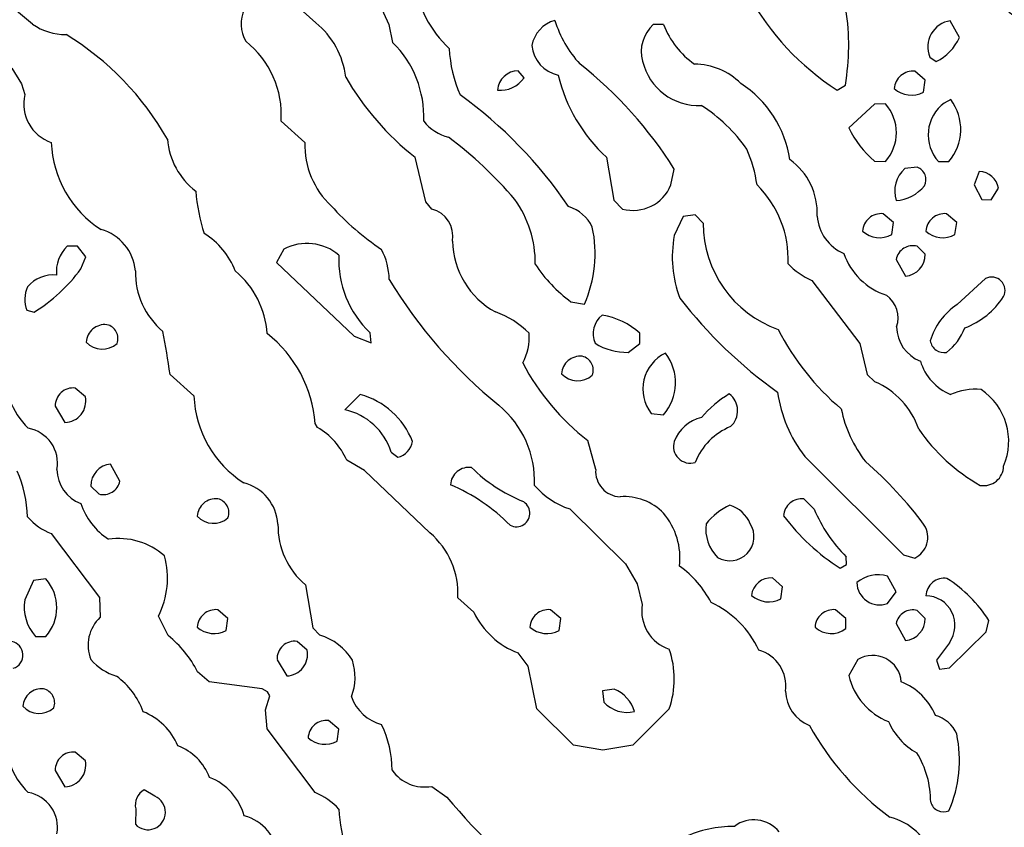
# Model space of a CAD drawing. Extents: x -1.81 to 4.61, y -0.14 to 1.44.
# Drawn here: x 4.02 to 4.23, y 0.65 to 0.82 of the extents above; entities that cross this region are included whole.
import ezdxf

# ---------------------------------------------------------------- set-up
doc = ezdxf.new("R2010")
doc.units = 0
doc.header["$MEASUREMENT"] = 0
doc.linetypes.add('solid', pattern=[0])
doc.layers.get('0').update_dxf_attribs({"color": 1, "linetype": 'solid'})

msp = doc.modelspace()

# ---------------------------------------------------------------- linework, layer by layer
at = {"color": 7, "linetype": 'solid'}
for p, q in [((4.024449348449707, 0.8193700909614562), (4.01440954208374, 0.827834665775299)), ((4.084015846252441, 0.8196851015090942), (4.077165603637695, 0.8258662223815917)), ((4.097165584564208, 0.8242126703262329), (4.09937047958374, 0.8193307518959045)), ((4.09937047958374, 0.8193307518959045), (4.100197315216064, 0.815551221370697)), ((4.15720510482788, 0.8192914128303527), (4.155039310455322, 0.8192914128303527)), ((4.219449043273925, 0.8165748715400695), (4.217520236968994, 0.8201181888580322)), ((4.213189125061035, 0.8124803900718688), (4.214567184448242, 0.8115354776382446)), ((4.020079135894775, 0.8101181983947753), (4.022126197814941, 0.8068110346794128)), ((4.127834796905517, 0.8081102967262268), (4.126614093780517, 0.8095670342445374)), ((4.212204933166503, 0.807637870311737), (4.210079193115234, 0.8094882369041442)), ((4.022126197814941, 0.8068110346794128), (4.022795677185058, 0.804566979408264)), ((4.193700790405273, 0.8055118918418884), (4.195433139801025, 0.8065748810768127)), ((4.211850643157958, 0.8050788044929504), (4.212204933166503, 0.807637870311737)), ((4.201575279235839, 0.8025197386741638), (4.196142196655273, 0.797559142112732)), ((4.203858852386474, 0.8026378750801086), (4.201575279235839, 0.8025197386741638)), ((4.217598915100097, 0.8035039901733398), (4.216259956359863, 0.8027952909469604)), ((4.076732635498046, 0.7989764213562012), (4.081732273101806, 0.7944881916046143)), ((4.107204914093017, 0.7819685935974121), (4.104960918426513, 0.7913780212402344)), ((4.145196914672851, 0.7913780212402344), (4.146732330322265, 0.7823228836059571)), ((4.201575279235839, 0.7905905842781067), (4.203858852386474, 0.7904725074768068)), ((4.210551261901855, 0.7892913818359375), (4.207952976226806, 0.7890157699584961)), ((4.215039730072021, 0.7904725074768068), (4.217205047607421, 0.7904725074768068)), ((4.158740520477294, 0.7855512499809266), (4.159449100494384, 0.7888976335525513)), ((4.223622322082519, 0.7883859276771547), (4.222519874572753, 0.7855512499809266)), ((4.222519874572753, 0.7855512499809266), (4.224173545837402, 0.7825197577476501)), ((4.226141929626464, 0.7824016213417054), (4.227677345275878, 0.7848819494247437)), ((4.108425617218017, 0.7804725170135498), (4.107204914093017, 0.7819685935974121)), ((4.146732330322265, 0.7823228836059571), (4.148543834686279, 0.7804725170135498)), ((4.224173545837402, 0.7825197577476501), (4.226141929626464, 0.7824016213417054)), ((4.161299705505371, 0.7789371013641359), (4.159449100494384, 0.7748819589614869)), ((4.163858890533447, 0.7792913913726807), (4.161299705505371, 0.7789371013641359)), ((4.165551662445068, 0.7774803638458252), (4.163858890533447, 0.7792913913726807)), ((4.205551624298095, 0.7776378393173218), (4.203386306762695, 0.7794882655143738)), ((4.21885871887207, 0.7776378393173218), (4.216732501983642, 0.7794882655143738)), ((4.205196857452392, 0.7751181721687317), (4.205551624298095, 0.7776378393173218)), ((4.218503952026367, 0.7751181721687317), (4.21885871887207, 0.7776378393173218)), ((4.033897876739501, 0.7726377844810486), (4.031732559204101, 0.7726377844810486)), ((4.035630226135253, 0.7704330682754517), (4.033897876739501, 0.7726377844810486)), ((4.077322959899902, 0.7720472812652588), (4.075787544250488, 0.7692520618438721)), ((4.212204933166503, 0.7709842920303345), (4.210551261901855, 0.7726377844810486)), ((4.034606456756591, 0.7678740620613099), (4.035630226135253, 0.7704330682754517)), ((4.075787544250488, 0.7692520618438721), (4.092126369476318, 0.7537401914596558)), ((4.206141948699951, 0.7698819041252137), (4.208071231842041, 0.766338586807251)), ((4.188385963439941, 0.7654724717140198), (4.198504447937011, 0.7522047758102417)), ((4.224921226501464, 0.765866219997406), (4.218976497650146, 0.7603937387466431)), ((4.137716770172119, 0.7609843015670777), (4.140551567077636, 0.7604724764823914)), ((4.023228645324707, 0.7591732740402222), (4.024764060974121, 0.7587795853614808)), ((4.095708847045898, 0.7523229122161866), (4.095433235168457, 0.7544488310813904)), ((4.152204990386962, 0.75216543674469), (4.152204990386962, 0.7543308138847351)), ((4.092126369476318, 0.7537401914596558), (4.095708847045898, 0.7523229122161866)), ((4.149764060974121, 0.750315010547638), (4.152204990386962, 0.75216543674469)), ((4.198504447937011, 0.7522047758102417), (4.200039863586425, 0.7456693053245546)), ((4.053385734558105, 0.7456693053245546), (4.058386325836181, 0.7411417961120605)), ((4.200039863586425, 0.7456693053245546), (4.201653957366943, 0.7441338896751404)), ((4.03555154800415, 0.740984320640564), (4.033425331115722, 0.7427952885627747)), ((4.093386173248291, 0.741456687450409), (4.090157985687255, 0.738228440284729)), ((4.029212951660156, 0.7389764189720154), (4.031260013580322, 0.7355512380599976)), ((4.154606819152832, 0.7374803423881531), (4.15720510482788, 0.73716539144516)), ((4.084409713745117, 0.7345276474952698), (4.083897590637207, 0.7353149652481079)), ((4.142913818359375, 0.7256693243980408), (4.141260147094726, 0.7317717075347902)), ((4.099882125854492, 0.7293307781219484), (4.101260185241699, 0.7282284498214722)), ((4.094252109527587, 0.7254331111907959), (4.090551376342773, 0.7276378273963929)), ((4.186890125274658, 0.7284252643585205), (4.207677364349365, 0.7076771855354309)), ((4.042795658111572, 0.723228394985199), (4.040866374969482, 0.7268110513687134)), ((4.108031749725341, 0.7123228907585144), (4.094252109527587, 0.7254331111907959)), ((4.036732673645019, 0.7221654057502747), (4.038385868072509, 0.7205118536949158)), ((4.18885850906372, 0.7173228859901429), (4.186732292175292, 0.719488263130188)), ((4.137441158294677, 0.7173622250556946), (4.149212837219238, 0.7058268189430237)), ((4.028386116027832, 0.7121654152870179), (4.038543224334716, 0.6987008452415467)), ((4.195709228515625, 0.7056693434715271), (4.195630073547363, 0.7072834968566895)), ((4.207677364349365, 0.7076771855354309), (4.210039615631103, 0.707007884979248)), ((4.149212837219238, 0.7058268189430237), (4.151614189147949, 0.7016142010688782)), ((4.194330692291259, 0.7048819661140442), (4.195709228515625, 0.7056693434715271)), ((4.024645805358886, 0.7022835016250611), (4.022795677185058, 0.6982283592224121)), ((4.027244567871093, 0.702637791633606), (4.024645805358886, 0.7022835016250611)), ((4.182205200195312, 0.7009842991828918), (4.180078983306884, 0.7028347253799438)), ((4.206141948699951, 0.6999213695526123), (4.204291343688964, 0.7032284140586853)), ((4.081851005554199, 0.7013779878616333), (4.083385944366455, 0.6923229098320008)), ((4.151614189147949, 0.7016142010688782), (4.152716636657714, 0.6972441673278809)), ((4.181850433349609, 0.69842529296875), (4.182205200195312, 0.7009842991828918)), ((4.038543224334716, 0.6987008452415467), (4.038661956787109, 0.6945669651031495)), ((4.117283821105957, 0.6956299543380738), (4.113897800445556, 0.6986614465713501)), ((4.204291343688964, 0.6974803805351258), (4.206141948699951, 0.6999213695526123)), ((4.065551280975341, 0.6943307518959047), (4.063425540924072, 0.69614177942276)), ((4.135551452636718, 0.6943307518959047), (4.133386135101318, 0.69614177942276)), ((4.195551395416259, 0.6943307518959047), (4.193386077880859, 0.69614177942276)), ((4.052992343902587, 0.6907086968421936), (4.050905704498291, 0.6948031783103943)), ((4.065196990966796, 0.691771686077118), (4.065551280975341, 0.6943307518959047)), ((4.135197162628173, 0.691771686077118), (4.135551452636718, 0.6943307518959047)), ((4.195551395416259, 0.6921654343605042), (4.195551395416259, 0.6943307518959047)), ((4.212204933166503, 0.6943307518959047), (4.210551261901855, 0.6959843039512635)), ((4.083385944366455, 0.6923229098320008), (4.084842681884765, 0.6908268332481385)), ((4.206141948699951, 0.6932284235954285), (4.208071231842041, 0.6896851062774659)), ((4.225039482116699, 0.6914961338043213), (4.225630283355712, 0.6938976645469666)), ((4.025079250335693, 0.6905118823051453), (4.027244567871093, 0.6905118823051453)), ((4.217322826385498, 0.6839370727539062), (4.225039482116699, 0.6914961338043213)), ((4.082204818725585, 0.6876378655433655), (4.080079078674316, 0.6894882321357727)), ((4.217322826385498, 0.6892126202583313), (4.214606285095214, 0.6855118274688721)), ((4.128740310668945, 0.6842913627624512), (4.126614093780517, 0.6870472431182862)), ((4.198071002960205, 0.6856693029403687), (4.196142196655273, 0.6822834610939026)), ((4.07586669921875, 0.6856299638748169), (4.077913761138916, 0.6822047829627991)), ((4.1305513381958, 0.6753149628639222), (4.128740310668945, 0.6842913627624512)), ((4.214606285095214, 0.6855118274688721), (4.215236186981201, 0.6836615204811097)), ((4.215236186981201, 0.6836615204811097), (4.217322826385498, 0.6839370727539062)), ((4.061574935913085, 0.6809843182563782), (4.059173583984375, 0.6831102967262268)), ((4.07271671295166, 0.6794882416725159), (4.061574935913085, 0.6809843182563782)), ((4.073858737945556, 0.6788976788520813), (4.07271671295166, 0.6794882416725159)), ((4.07346487045288, 0.6750788092613221), (4.074370384216308, 0.6779921650886536)), ((4.074370384216308, 0.6779921650886536), (4.073858737945556, 0.6788976788520813)), ((4.146811008453369, 0.6794094443321228), (4.144330978393554, 0.6790944933891297)), ((4.144330978393554, 0.6790944933891297), (4.144645690917968, 0.6766929626464844)), ((4.138228893280029, 0.6676772236824036), (4.1305513381958, 0.6753149628639222)), ((4.15838623046875, 0.6753149628639222), (4.150708675384521, 0.6676772236824036)), ((4.073780059814453, 0.6711024045944214), (4.07346487045288, 0.6750788092613221)), ((4.088897705078125, 0.6709843277931214), (4.086732387542724, 0.6728346347808838)), ((4.083897590637207, 0.657677173614502), (4.073780059814453, 0.6711024045944214)), ((4.08854341506958, 0.6684646010398865), (4.088897705078125, 0.6709843277931214)), ((4.144449234008789, 0.6665748953819275), (4.138228893280029, 0.6676772236824036)), ((4.150708675384521, 0.6676772236824036), (4.144449234008789, 0.6665748953819275)), ((4.03555154800415, 0.6643307209014893), (4.033425331115722, 0.6661417484283448)), ((4.029212951660156, 0.6623228192329407), (4.031260013580322, 0.6588976383209229)), ((4.108425617218017, 0.658976435661316), (4.111614227294921, 0.6567323803901673)), ((4.050158023834228, 0.6568898558616639), (4.047953128814697, 0.6582677960395813)), ((4.046142101287841, 0.6542126536369324), (4.046063423156738, 0.6509842276573182))]:
    msp.add_line(p, q, dxfattribs=at)
for centre, radius, start, end in [((4.254601535497962, 0.851293312787132), 0.0383451692759991, 215.8086514309605, 238.4331715282913), ((4.075494878622434, 0.8194446068754313), 0.0072009065188468, 98.03267379862834, 210.5246121833636), ((4.129321695942726, 0.8324090006590935), 0.0250343475490809, 189.15664198764, 226.4923786891811), ((4.22450798089183, 0.853017141933231), 0.0566198974847794, 209.1097384967954, 237.0368896166439), ((4.14705286530346, 0.8148870903088463), 0.049089141190052, 350.2511990532834, 368.8983685157742), ((4.031392718692247, 0.8294183227046421), 0.0122139267623425, 235.354101759882, 270.4847255482628), ((4.073138991839478, 0.8062444090726009), 0.0172905568033457, 6.58898103947375, 51.01836096769329), ((4.136260201891713, 0.8135254268185976), 0.0069447145797312, 106.1266597009577, 168.7336557843444), ((4.157504862294509, 0.8273432713955775), 0.0242504309862852, 197.1389884479856, 222.2960880480437), ((4.159991808468286, 0.8136666111629747), 0.0074943732470274, 131.3631158538876, 196.2065071168333), ((4.173937362327929, 0.8256826128833578), 0.0179115030914545, 200.9053869827624, 235.1455726694269), ((4.218406628154634, 0.8145689306557287), 0.0056196046061814, 99.07527485467412, 201.8164351802991), ((3.999713442822023, 0.7651348894451085), 0.061003465205431, 29.52430206479677, 58.60072813514828), ((4.209999458690561, 0.8208448401435786), 0.0103695876896382, 296.1353097309489, 335.6833720254138), ((4.056975225814347, 0.8002838449714706), 0.0198003575205803, 356.2132167656453, 411.5356590048625), ((4.084848114416528, 0.7999232006504624), 0.0219050906598568, 357.5245584447743, 405.5156941949532), ((4.139848671014806, 0.8156984067315475), 0.0277996510267258, 182.9829296195139, 203.7812756988367), ((4.136547107443497, 0.8156384586479619), 0.0071379388682544, 186.08362718193, 257.8095815054441), ((4.085050182244002, 0.7420405392828345), 0.0879248902201653, 32.20308518180284, 51.68080052472531), ((4.164547286011521, 0.814343700246566), 0.0120737543329597, 193.2576753955179, 272.7106773685808), ((4.163610788422339, 0.7970801189964396), 0.0139045249670744, 45.09955125939202, 89.62744983619982), ((4.141542352830117, 0.8379632164102572), 0.0592315942049027, 210.1329998722063, 231.8589129615735), ((4.126580452441999, 0.8052206819810507), 0.0043464824557304, 89.55653198204757, 176.1044339365962), ((4.122885948722095, 0.8114450977245049), 0.0059677944518626, 263.8282690699785, 326.0286776524528), ((4.168327396026009, 0.8165978328898569), 0.034220602363348, 193.4100159347658, 227.4746111182477), ((4.209690214265414, 0.8055139682430844), 0.0039932588115335, 84.41001859338883, 175.5281094046197), ((4.160919715227525, 0.7875467239664578), 0.0230667535215616, 8.372758365756159, 57.16911536247173), ((4.209316423180666, 0.8098584221060148), 0.005409968085587, 228.1783562442854, 297.932762803497), ((4.031176296646823, 0.8026257635080568), 0.0086025055497885, 166.958482788869, 251.0744275875429), ((4.059977029936598, 0.7288905179310038), 0.0931554883718491, 34.00143642422676, 54.24495257689106), ((4.147366958133782, 0.7742760787673939), 0.0331590250134468, 34.52798936772139, 57.63321817883763), ((4.1970557737203, 0.7965551464557779), 0.0091258082538843, 318.200071920135, 401.7999412855011), ((4.221163794996892, 0.7960878063780576), 0.0083089098334312, 126.1705191788988, 222.5176388941514), ((4.209365094451774, 0.7972311314764539), 0.0103510320186615, 319.236211617226, 397.3021251132643), ((4.114212779265943, 0.8048031459127718), 0.0094819441437721, 217.9161336201246, 256.3100851901541), ((4.214926726875583, 0.8066025263402574), 0.0208480544388294, 205.7074300259153, 230.1771120671467), ((4.058930881583815, 0.7250727423661965), 0.0882372185587883, 40.62095523947964, 53.0523195855368), ((4.051278806505838, 0.7954348789439036), 0.0229122564196587, 182.3680179338214, 237.174613551068), ((4.06807586132584, 0.7964431766177272), 0.0153311248868704, 184.6613393250178, 232.6733993597192), ((4.099239631438682, 0.793942326417086), 0.017515866085887, 178.2141427674298, 226.953317420414), ((4.150491108881886, 0.7820323958940345), 0.0265931058675051, 7.603935197306597, 24.52494680935322), ((4.175619185302832, 0.7795973936937354), 0.013922180980444, 357.4436614568737, 414.3155355244029), ((4.209544523311107, 0.786630631880793), 0.0028449341189116, 333.3470272726354, 429.2671099006005), ((4.212273496148707, 0.7842324545842267), 0.0064456961117685, 132.0898616419553, 197.9646114695729), ((4.223448738207324, 0.7840866440092663), 0.0043027466163039, 10.65161085496954, 87.68751816379164), ((4.150741641819691, 0.7888352651894887), 0.0086467284709215, 255.275123700695, 337.6792864895803), ((4.161501594946313, 0.7699232292606919), 0.0219050906598568, 357.5245584447743, 405.5156941949532), ((4.205381111396568, 0.7909349721630649), 0.0087240664288402, 275.0031962125497, 320.2328557454413), ((4.098544828138023, 0.7874918223263255), 0.039896834641695, 184.6579378908111, 197.7706819084687), ((4.128922687867485, 0.8185150307605756), 0.0559514947235584, 221.9096086240477, 236.2951174124022), ((4.107158829532666, 0.7691261901229411), 0.0230396576225758, 359.327100008254, 395.5439082897744), ((4.13474525212928, 0.7730924018814851), 0.0082664042711258, 25.51848661659079, 72.68688168501215), ((4.106957364106329, 0.7747351330932731), 0.0059221568517387, 350.3286533984714, 435.6486717553592), ((4.198601516656181, 0.7795394171477038), 0.0090912831947207, 183.5464646222695, 247.4726707627093), ((4.202963085557676, 0.7755970489180731), 0.0039141643792391, 83.79272658677058, 176.6589906556879), ((4.216326401955908, 0.7755339713142047), 0.003975092433393, 84.13636706429226, 175.7150311916355), ((4.189189025522354, 0.777439643886549), 0.0236377194523811, 179.8230552981288, 250.5015864520431), ((4.036130754745221, 0.766589240165723), 0.0099721578881145, 5.122443802023632, 74.12572079783058), ((4.052336609807158, 0.761847262294949), 0.0157755743712187, 20.76774170919925, 58.61749112691878), ((4.116521674397424, 0.7711031592236341), 0.0262763611972332, 336.1356842277249, 372.1949029696202), ((4.183265427062337, 0.7703937581935213), 0.0242355391383171, 169.327738808163, 200.9395857399366), ((4.202619083922718, 0.7797452869528732), 0.005296768154949, 227.7131930410508, 299.1218987379962), ((4.21592617825104, 0.7797464880911691), 0.0052976566366851, 227.7219356831885, 299.1165438696869), ((4.082173926032916, 0.7628149850794851), 0.0104292780160904, 49.85664482761708, 117.7186518546282), ((4.13024937589498, 0.7741018950108121), 0.0174576286226511, 181.1854867922496, 241.0961700781255), ((4.209595484998994, 0.769261402041305), 0.0035090551245958, 74.19439151974589, 169.8051622009577), ((4.036791389131709, 0.7673186101356406), 0.0073406659066677, 133.562969521387, 185.8149651060221), ((4.109960023371298, 0.7697359312633858), 0.0210884567350149, 177.1424621809926, 226.460836875594), ((4.084878662062996, 0.7652820697545748), 0.0146148148924112, 1.517369212800645, 27.2270311167128), ((4.208494404423372, 0.775778571796282), 0.0141566516831517, 199.1190466279939, 251.8941254200253), ((4.207696971448593, 0.7708337720384368), 0.0045107384212315, 274.7593584591803, 361.9027982678407), ((4.154909680204007, 0.7849312523969607), 0.0294797141104937, 213.039720062194, 234.3233647424245), ((4.194019544047048, 0.7788308330188329), 0.0144977355375886, 222.8216711046762, 247.1329473986766), ((4.028770980124083, 0.7595199223801752), 0.0070913373492658, 84.19221069094628, 139.4059675449957), ((4.005496841863285, 0.7895048003920465), 0.0362665764987469, 302.09107076266, 323.3849334058888), ((4.062469023647214, 0.7672328661200088), 0.0164074674248696, 179.1356582298695, 229.6730031252647), ((4.05518806577178, 0.7531099523724853), 0.0186270382255316, 3.51513337757179, 50.29680313518704), ((4.186707140913708, 0.818320471377944), 0.10187828540802, 211.118087320346, 230.9757524264179), ((4.22619758407863, 0.7633235616879002), 0.0028449676465243, 333.3456885555581, 476.6543271545562), ((4.029091226769815, 0.7614696652089847), 0.0062966328114271, 154.9685364933968, 201.3899547534289), ((4.200586288589528, 0.757535418189193), 0.0059353332035244, 341.6748583615786, 413.7655584471497), ((4.236157631486001, 0.8197013150433305), 0.0952091962099076, 217.5070462699759, 234.7302254509039), ((4.226449100333331, 0.7489438652815216), 0.0136725781485438, 123.1299238660842, 163.9826342542915), ((4.214608071383656, 0.7712622490530273), 0.0168713070452213, 290.626816806847, 326.8937381863078), ((4.115900538416902, 0.7416467949522423), 0.018161004409194, 44.30042254159511, 71.00557085665828), ((4.03965589561627, 0.7522505652106452), 0.0039141643792391, 83.79272658677058, 176.6589906556879), ((4.039448362425212, 0.7532481194274938), 0.002961496822536, 338.5563305903342, 437.7081718656041), ((4.147351144849683, 0.7542322754399342), 0.0049703856930137, 127.9881827812009, 203.5788767031617), ((4.141790265231096, 0.7428579614033093), 0.0154949296265841, 47.76773733790082, 80.70958602561599), ((3.818159738430369, 0.7104470638302296), 0.2378486841917038, 8.516085830064055, 10.72864002088165), ((4.057647968543868, 0.7334614335337435), 0.0263149812817574, 4.039051148707257, 52.19164915577079), ((4.11818253815543, 0.7533826104359529), 0.0107572684064508, 330.6517526638784, 365.0570650039171), ((4.229720082317041, 0.7799263874450311), 0.0543881319463253, 207.0911614649628, 229.734259676836), ((4.214061640068966, 0.755773468757657), 0.0078415321186185, 180.7527806479509, 248.7591778740162), ((4.209694234482344, 0.759519167980153), 0.0115867909044027, 307.4045481255796, 339.5586027944256), ((4.03913527645268, 0.755579077605677), 0.0045908046886325, 222.4524037573886, 311.960236490654), ((4.149425324013473, 0.7626420196220681), 0.0123316729441285, 237.478191554013, 271.5744241737304), ((4.216211957257328, 0.7532158163020837), 0.0029471649322659, 189.7522583889272, 280.1731781311966), ((4.161198729293633, 0.742616074079597), 0.0083567528054118, 115.5194402249108, 217.9218778092166), ((4.149406002124292, 0.7439038145382799), 0.0103069078177214, 319.1729913862683, 397.3548541736569), ((4.171862426907792, 0.7713470919958513), 0.0500270985066891, 207.6768638466697, 232.2864554828596), ((4.139672620850621, 0.7455346911602487), 0.0039743762463331, 84.13095072428044, 175.7956479144091), ((4.139411798605101, 0.7465748389514478), 0.0029888616409153, 339.166293803973, 437.0968904254554), ((4.221807769922497, 0.7516701639003784), 0.0110618388280273, 196.8460962759971, 247.4144775509808), ((4.034662750680457, 0.7458122746797998), 0.0159833393990994, 173.5848078876298, 225.9180554026314), ((4.139116505510972, 0.7489633176248399), 0.0046314424835145, 222.6273112416543, 311.8231955751469), ((4.19493227954301, 0.7286766317222576), 0.0168554969131947, 19.03302904681963, 66.49790896673291), ((4.03295345027575, 0.7390830173142382), 0.0037421423476189, 82.75576726697925, 181.5311011944414), ((4.209126039856089, 0.7457730058624824), 0.0282023996114731, 187.7528161320544, 217.9604308119868), ((4.222979384353266, 0.7287397429917805), 0.0138160297647119, 85.8608463957479, 113.0970009376445), ((4.216619991912578, 0.731574815311131), 0.0131873833015561, 336.7915463125862, 416.093928954072), ((4.031126049481951, 0.7400684254512953), 0.0045191734097898, 271.6986960505842, 371.6955273488331), ((4.081140244816081, 0.7420503640767683), 0.0227720513939858, 182.2866157392932, 237.362348130595), ((4.088972133518042, 0.7255043580243746), 0.016551835462451, 21.51565425350481, 74.53249442139798), ((4.183315880183731, 0.7212119228087495), 0.0237853284925223, 121.1172173818432, 139.76686791055), ((4.168301164893009, 0.7380156988080495), 0.0044813496060669, 311.9945718516116, 412.5840723245208), ((4.087344421387176, 0.7253904817708714), 0.0131426528096199, 17.44674834793543, 77.63850757853565), ((4.109285301465432, 0.7231948909940222), 0.0207729376852512, 357.596138827276, 410.2814928392755), ((4.220690563182841, 0.74373688462046), 0.0266580060124397, 191.4932223819447, 218.0046392113897), ((4.166902943586721, 0.7288232428135525), 0.0079456623643637, 102.6876184727212, 159.7380678361005), ((4.022228605190449, 0.726990877497033), 0.0074566807597876, 349.7915000013849, 439.8425103585847), ((4.076628632045132, 0.721409206734723), 0.015252492390573, 24.10231860917493, 59.326078857078), ((4.176359384299358, 0.7222373083205309), 0.0134368315339089, 112.1205639240887, 158.4840621799591), ((4.242991907265733, 0.7562831634622248), 0.0389986373484135, 214.537184396206, 240.552729491908), ((4.100322730518247, 0.7322184880349204), 0.0040986859239638, 283.2217715955293, 350.9607805759669), ((4.162795821587208, 0.7305120491936627), 0.0035114174243063, 162.3822423845821, 287.6216155343115), ((4.144725077659827, 0.6640168440112015), 0.0838348045945168, 36.57884245847692, 49.03657133473033), ((3.997574366219679, 0.7149406508409437), 0.0258219856768847, 1.618461135158711, 23.68845183415447), ((4.037342774228864, 0.7257677210627659), 0.0077759427949786, 180.6929481908216, 249.0886115580642), ((4.041240635831631, 0.7223157909456885), 0.0045108133926988, 94.75928514833222, 181.9311658646966), ((4.116214741064779, 0.7222523552134105), 0.003857125993818, 81.10305273313293, 177.1168318961322), ((4.140089382319169, 0.7496348067896741), 0.0331284813582897, 225.3591580983222, 247.5556712215033), ((4.148283722945066, 0.725298362208781), 0.0053829737007618, 176.0695658208833, 267.3166379244008), ((4.224522722676556, 0.7264830195307663), 0.0042192549444735, 260.4023827860835, 358.4920750039031), ((4.039340443308373, 0.7238995752400816), 0.0035196407698095, 254.2634907223461, 348.9896972645279), ((4.066466777707931, 0.7135628794486463), 0.0096134664490819, 3.402766093554502, 75.59339184668292), ((4.097119214080334, 0.6864030338360175), 0.0391290970146656, 44.72229259077553, 67.07281281936206), ((4.142662736469262, 0.7331549079358988), 0.0166335608810187, 220.6335517021709, 251.7043110478961), ((4.063019440896337, 0.7155339689300187), 0.003975092433393, 84.13636706429226, 175.7150311916355), ((4.062757841209154, 0.7165748524577435), 0.0029888350982219, 339.1676325210503, 437.0967743122395), ((4.126224326567479, 0.7164548943616328), 0.0028350292704999, 242.6381262643908, 424.5831096017783), ((4.148914595800458, 0.7083822426461027), 0.0115727949887514, 44.24366025449772, 94.37335213946982), ((4.186295554300498, 0.7156468328199433), 0.0038661772850901, 83.51380898182394, 175.5164639320848), ((4.048775953559547, 0.7234968710143788), 0.0150607004761696, 199.3609719283957, 236.1820402155981), ((4.177172628343219, 0.7053475983371338), 0.0141513282433152, 115.2232012602291, 141.2117261275745), ((4.169068497494246, 0.7115551992076691), 0.006912864279002, 22.96150967814813, 72.54331110865849), ((4.218009731876426, 0.7296827534392716), 0.0316634774208069, 202.9763139994886, 225.025076470544), ((4.033242939132192, 0.7244152780001568), 0.0131776612251997, 221.5822649778857, 248.3721349594137), ((4.062463024766711, 0.7189631209308363), 0.0046312897466123, 222.6252621849033, 311.8248621413043), ((4.14600475922408, 0.7070193687514555), 0.0146458214148879, 353.3171890094321, 400.1182804099522), ((4.218672147287271, 0.7429623194108391), 0.0451953262090683, 216.711875646803, 237.4128778700748), ((4.092589807964013, 0.7139414406139669), 0.0165277719497681, 179.3329414138562, 229.476320997925), ((4.17445592480497, 0.713112999965156), 0.0083863465115428, 172.4654184298401, 225.1694359337467), ((4.17113763376079, 0.7115358015564226), 0.0050823814235628, 239.3062780249886, 392.3074604902333), ((4.207869143908825, 0.7114068018829527), 0.0049052438698709, 296.2622146457277, 391.5884806272519), ((4.042513351212927, 0.6964693377620922), 0.0146687617525458, 48.64628408027205, 98.30625019564404), ((4.09725130307648, 0.6996036410295324), 0.0166731402277947, 356.760505936089, 409.7168613637871), ((4.035372077577124, 0.7028001528714158), 0.0174712669104338, 332.7598222493111, 375.5382054362606), ((4.148058380377235, 0.6877655999507717), 0.0215417966246605, 27.27641850705387, 54.55453773121107), ((4.020328551156999, 0.6965748471267001), 0.0091973273083568, 318.7603933188862, 401.2396130565607), ((4.17974166809047, 0.6987988804696015), 0.0040499167516828, 85.22233299137844, 174.7251387054147), ((4.202337437745049, 0.6966976224544345), 0.0068168165162206, 73.34367779824247, 130.8994211413246), ((4.216276221323692, 0.6988722205278572), 0.0039203781634569, 82.15718314849767, 176.6853415255058), ((4.199952563083847, 0.6771525721990609), 0.0306552350521088, 33.109389812961, 56.6370521638642), ((4.202605972281751, 0.7019016157543357), 0.0047317026183009, 180.619284600623, 290.870155956407), ((4.031981588865278, 0.6967504648854046), 0.0093040391802788, 170.8601737107254, 222.108022204342), ((4.179316213372317, 0.7032049105818144), 0.005409968085587, 228.1783562442854, 297.932762803497), ((4.212270976648306, 0.6928625505135689), 0.0062325927428901, 324.1511647449194, 449.1605381045377), ((4.063019440896337, 0.6921874852225908), 0.003975092433393, 84.13636706429226, 175.7150311916355), ((4.132962913896299, 0.6922505628264592), 0.0039141643792391, 83.79272658677058, 176.6589906556879), ((4.161090047600541, 0.6958767329352359), 0.0084843318909407, 170.7250862293209, 251.4158824045302), ((4.158888230978607, 0.6793210723718012), 0.0201165657490492, 24.42048931128163, 65.57905557052214), ((4.192962556212695, 0.69225071308881), 0.003914047498256, 83.78811620908083, 176.6131532561679), ((4.209595484998994, 0.69260792151152), 0.0035090551245958, 74.19439151974589, 169.8051622009577), ((4.04412868883343, 0.6887236454709904), 0.0080018462613225, 133.0929432234634, 202.4388225080382), ((4.132634704879531, 0.7029558838902036), 0.0170097798109055, 205.5115299552356, 249.2708956466336), ((4.207696971658657, 0.6941803667570026), 0.0045108133926988, 274.7592764969102, 361.9311777038421), ((4.062645048698928, 0.6966234771876558), 0.0054819518700242, 229.0936015930671, 297.7436758465143), ((4.132645220360305, 0.6966234771876558), 0.0054819518700242, 229.0936015930671, 297.7436758465143), ((4.192492274598658, 0.6962188039875216), 0.0050781918689609, 227.407268868126, 307.0400687409003), ((4.037928123614437, 0.6721410877436363), 0.0239101052284241, 27.3076854055269, 50.9465432361179), ((4.081219320414912, 0.6790066027434473), 0.0123631143942475, 31.74786331890524, 72.95765599692085), ((4.019494841010436, 0.6866123759437448), 0.0029345389921218, 287.8396351726182, 438.5166135463343), ((4.079607498164082, 0.6857748344141801), 0.0037432219833136, 82.76250183350088, 182.0585147417714), ((4.140480882018422, 0.6815748222322969), 0.0189680606126785, 340.7299411908661, 379.2700485638501), ((4.045375515984644, 0.6930336977158152), 0.0113548683002591, 220.4336593859213, 253.165575379307), ((4.077747957630594, 0.6867470511431848), 0.0045452932827175, 272.0905030221328, 371.2995471317016), ((4.175060080469219, 0.680052688716306), 0.0078826146200299, 352.4414494748098, 434.2101178029388), ((4.201184205055481, 0.6804928347725369), 0.0060406411066651, 4.666903908442809, 121.0240804954341), ((4.080614010782325, 0.6819560497991155), 0.0116732344031334, 339.3248893163244, 377.7346698497554), ((4.032479147339021, 0.6690755502040597), 0.0162375383079052, 20.21075515031034, 53.72147663361753), ((4.209681669301905, 0.6855337645240925), 0.0139241442084313, 193.4990542807861, 248.2763620468718), ((4.026309223588391, 0.6755966498787759), 0.0039145373739302, 83.79332081322838, 176.5666943094335), ((4.02611603697179, 0.6765748460106299), 0.0029779160395265, 339.0861347038737, 438.0547698150364), ((4.202303191318419, 0.6688623603463918), 0.0130754886195064, 22.6497234953681, 67.98311994137384), ((4.100273628151961, 0.6809189614407647), 0.0092664137482643, 199.4414964436156, 254.9934296238507), ((4.144233932245044, 0.672798113021511), 0.007095986045897, 15.75175323557943, 68.70130237976964), ((4.190715215966183, 0.6791199286232271), 0.0078415321186185, 180.7527806479509, 248.7591778740162), ((4.025809506304429, 0.6789633247773973), 0.0046314424835145, 222.6273112416543, 311.8231955751469), ((4.149519192321817, 0.6811360336442034), 0.0065948385745287, 222.3547866937708, 283.5390270522872), ((4.042740389411549, 0.6623426371234272), 0.0133078275248408, 22.89313777700901, 68.04165466256086), ((4.212514306698827, 0.6672273625031843), 0.0069238361902535, 23.60688742263347, 74.44872215122778), ((4.086308866005436, 0.6689441689368307), 0.0039134505204856, 83.78716681278618, 176.6872539784734), ((4.077985774085624, 0.6623478214257423), 0.0220931190997362, 0.065619334903605, 25.81465044919171), ((4.240592225429483, 0.7009011382842152), 0.0602113977074623, 208.8902059715874, 233.5311891572027), ((4.217210071286463, 0.678090594832478), 0.0138203445822001, 203.4153278234857, 240.8242021906593), ((4.034268365501376, 0.6688618203009629), 0.0154958739876747, 172.7161854101226, 226.2018224418888), ((4.085991773578074, 0.6733172780025222), 0.005482773296535, 229.0968800838687, 297.7356162232937), ((4.193175154927209, 0.664449588094789), 0.0262763611972332, 336.1356842277249, 372.1949029696202), ((4.050835376093586, 0.6566366877016997), 0.0116527397185564, 21.28220351031566, 69.05813024503132), ((4.03295345027575, 0.6624294771798083), 0.0037421423476189, 82.75576726697925, 181.5311011944414), ((4.193828488406015, 0.6557537251749684), 0.019557548686862, 359.7642594358915, 391.6759311816612), ((4.031126049481951, 0.6634148257122205), 0.0045191734097898, 271.6986960505842, 371.6955273488331), ((4.057059385411829, 0.6493793807543523), 0.0123862503096461, 15.81864640076324, 68.0307536806455), ((4.106920283577589, 0.6672461409011298), 0.008405621163547, 215.5225621273853, 280.3153007074463), ((4.022228605190449, 0.6503373373626031), 0.0074566807597876, 349.7915000013849, 439.8425103585847), ((4.049804608695704, 0.6550087829778994), 0.003748218761757, 119.6013661785856, 192.2619362673676), ((4.048721696886126, 0.6535134917159005), 0.0036692772991955, 223.5753961399654, 426.9547288665251), ((4.078264611503285, 0.6443194710895744), 0.0144968871027231, 42.82154998250395, 67.13411035206833), ((4.204871570176141, 0.7335383680609129), 0.12081428617239, 219.4745915434248, 234.3911612001261), ((4.216122428455312, 0.6564505178028868), 0.0028456933796406, 195.9331287953036, 292.3591508558482), ((4.066627810157564, 0.6435996665127729), 0.0094526605680585, 3.481210816172098, 75.61369799908537), ((4.123396821430454, 0.6560295615419447), 0.0345488823950291, 183.079795362323, 198.0669345335289), ((4.171973593803878, 0.6255556385174112), 0.0249958261847496, 89.73975522162776, 114.6821409949373), ((4.176208868428532, 0.6451380099758186), 0.0068037370219827, 38.46752295267427, 127.286134957172), ((4.201878742660126, 0.640408235745948), 0.0124212093651295, 17.26394004234733, 76.38267655433854)]:
    msp.add_arc(centre, radius, start, end, dxfattribs=at)

doc.saveas('drawing.dxf')
